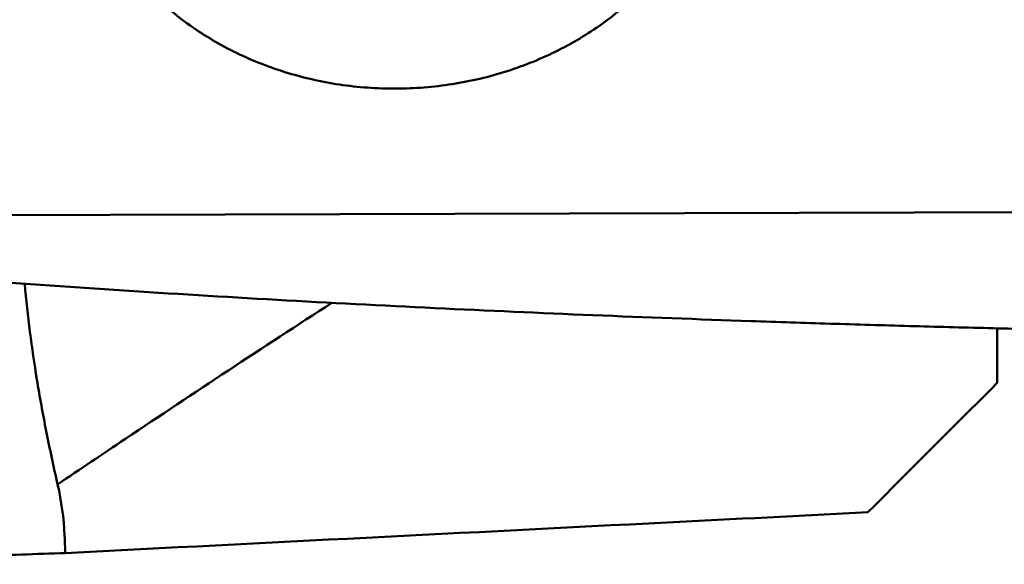
# Model space of a CAD drawing. Units: millimetres. Extents: x -29 to 111, y -60 to 66.
# Drawn here: x 50 to 56, y -14 to -11 of the extents above; entities that cross this region are included whole.
import ezdxf

# ---------------------------------------------------------------- set-up
doc = ezdxf.new("R2010")
doc.units = ezdxf.units.MM
doc.layers.add('1', color=4, linetype='Continuous', lineweight=50)

msp = doc.modelspace()

# ---------------------------------------------------------------- linework, layer by layer
at = {"layer": '1'}
for p, q in [((56.25817985, -12.33267174), (49.11212882, -12.35374708)), ((55.95, -12.99459295), (55.95, -13.30589))]:
    msp.add_line(p, q, dxfattribs=at)
for points, knots in [([(54.37720695, -9.98090987), (54.3795014, -10.07428215), (54.36504264, -10.26294976), (54.28691119, -10.53754665), (54.15498061, -10.79619285), (53.97355507, -11.03085624), (53.74838864, -11.23457268), (53.48644339, -11.40133387), (53.19569144, -11.52626979), (52.88490036, -11.60573718), (52.56339882, -11.63741855), (52.24081858, -11.62038509), (51.9268229, -11.55512655), (51.63083382, -11.44352895), (51.36177369, -11.28884463), (51.12781439, -11.09553681), (50.93622619, -10.86942257), (50.83972937, -10.69933879), (50.80078043, -10.61163586)], [0, 0, 0, 0, 0.057556488, 0.1156764305, 0.1748418058, 0.235386449, 0.2974616132, 0.3610293111, 0.4258795514, 0.4916633663, 0.5579353214, 0.6242010214, 0.689966673, 0.7547887473, 0.8183209917, 0.8803582189, 0.9408646242, 1, 1, 1, 1]), ([(56.35149341, -13.00393628), (56.31388735, -13.0031985), (56.23868326, -13.00138994), (56.08827522, -12.99797409), (55.8250896, -12.99159145), (55.44915931, -12.98169461), (54.9981273, -12.96842726), (54.39694768, -12.94885531), (53.64579793, -12.92074584), (52.7449639, -12.8806661), (51.84490894, -12.83374481), (51.09555119, -12.78822431), (50.49667329, -12.74741228), (50.12270658, -12.71995048), (49.82374543, -12.69665111), (49.63700154, -12.68154876), (49.48767192, -12.66909212), (49.37572027, -12.65947641), (49.26378262, -12.64996291), (49.18917802, -12.64342835), (49.15190763, -12.63990165)], [0, 0, 0, 0, 0.0156503595, 0.0313002756, 0.0625988456, 0.1251902907, 0.1877735475, 0.2503477369, 0.3754648424, 0.5005325475, 0.6255395304, 0.7504696769, 0.812899537, 0.8753012236, 0.9064899854, 0.9376700974, 0.9532562597, 0.9688396958, 0.9844230441, 1, 1, 1, 1]), ([(50.59531959, -13.8830407), (50.57216483, -13.78229139), (50.52964527, -13.5841507), (50.4602323, -13.2042597), (50.42354422, -12.92348602), (50.40798741, -12.74059406)], [0, 0, 0, 0, 0.2677017164, 0.5246734027, 1, 1, 1, 1]), ([(50.59531855, -13.88303947), (50.72413755, -13.79643912), (51.24279204, -13.44849106), (51.76377575, -13.10396004), (52.15823797, -12.84964281)], [0, 0, 0, 0, 0.2485306882, 1, 1, 1, 1]), ([(55.95, -13.30589), (55.88850641, -13.3668641), (55.64227811, -13.61149108), (55.39700532, -13.85707939), (55.21341002, -14.04187107)], [0, 0, 0, 0, 0.249499579, 1, 1, 1, 1]), ([(50.6377988, -14.27461725), (50.63768306, -14.24123241), (50.63417742, -14.10985522), (50.61728111, -13.97860074), (50.59531909, -13.8830409)], [0, 0, 0, 0, 0.2540020225, 1, 1, 1, 1]), ([(55.21341002, -14.04187107), (54.83199066, -14.0613485), (53.3067805, -14.13880379), (51.78153979, -14.21566499), (50.6377988, -14.27461725)], [0, 0, 0, 0, 0.2500801761, 1, 1, 1, 1]), ([(50.6377988, -14.27461725), (50.47278576, -14.27984518), (49.81381205, -14.30079693), (49.15484792, -14.32205001), (48.6608999, -14.3381661)], [0, 0, 0, 0, 0.250408251, 1, 1, 1, 1])]:
    msp.add_open_spline(points, degree=3, knots=knots, dxfattribs=at)

doc.saveas('drawing.dxf')
